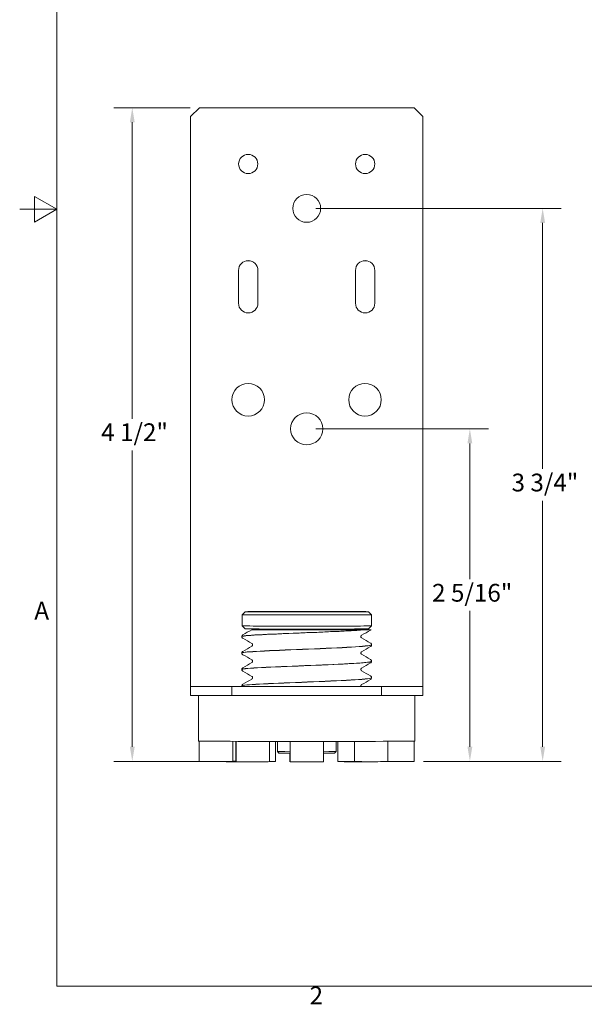
# Model space of a CAD drawing. Units: inches. Extents: x 0.1 to 8.4, y 0 to 11.
# Drawn here: x 0.1 to 3.9, y 0.1 to 6.8 of the extents above; entities that cross this region are included whole.
import ezdxf

# ---------------------------------------------------------------- set-up
doc = ezdxf.new("R2010")
doc.units = ezdxf.units.IN
doc.header["$LTSCALE"] = 0.001
doc.layers.get('0').update_dxf_attribs({"lineweight": 0})
for name, color, linetype, lineweight in [('Border (ANSI)', 7, 'Continuous', 5), ('Dimension (ANSI)', 7, 'Continuous', 5), ('Visible (ANSI)', 7, 'Continuous', 5)]:
    doc.layers.add(name, color=color, linetype=linetype, lineweight=lineweight)
doc.styles.add('Note Text (ANSI)', font='tahoma.ttf')
doc.dimstyles.new('Default (ANSI)', dxfattribs={"dimtxt": 0.12, "dimasz": 0.098425, "dimexe": 0.125, "dimexo": 0.0625, "dimgap": 0.031496, "dimtad": 0, "dimtih": 1, "dimtoh": 1, "dimrnd": 1e-08, "dimzin": 4, "dimdsep": 46, "dimtxsty": 'Note Text (ANSI)', "dimcen": 0.09, "dimdle": 0.393701, "dimclrd": 256, "dimclre": 256, "dimclrt": 256, "dimadec": 0, "dimazin": 1, "dimtfac": 1, "dimtofl": 0, "dimtmove": 0, "dimatfit": 3, "dimfxl": 1, "dimtolj": 1, "dimtzin": 4, "dimlwd": -1, "dimlwe": -1, "dimarcsym": 0})

# ---------------------------------------------------------------- blocks, each defined once
blk = doc.blocks.new('Borders Default Border')
at = {"layer": 'Border (ANSI)', "flags": 128}
for points in [[(0.38, 0.25), (0.38, 10.75), (8.12, 10.75), (8.12, 0.25), (0.38, 0.25)], [(0.13, 5.5), (0.38, 5.5), (0.23, 5.5866), (0.23, 5.4134), (0.38, 5.5)]]:
    blk.add_lwpolyline(points, dxfattribs=at)
at = {"layer": 'Border (ANSI)', "char_height": 0.12, "attachment_point": 7, "style": 'Note Text (ANSI)'}
for s, insert in [('A', (0.229, 2.69)), ('2', (2.0886, 0.09))]:
    blk.add_mtext(s, dxfattribs=dict(at, insert=insert))
blk = doc.blocks.new('*D8')
at = {"layer": 'Defpoints', "color": 0, "transparency": 16777216}
for p in [(0.8906, 6.1865), (1.3441, 6.1865), (1.4563, 1.7695)]:
    blk.add_point(p, dxfattribs=at)
at = {"layer": 'Dimension (ANSI)', "transparency": 16777216}
for p, q in [((1.2816, 6.1865), (0.7656, 6.1865)), ((0.8906, 6.0881), (0.8906, 4.0852)), ((0.8906, 1.8679), (0.8906, 3.8707)), ((1.3938, 1.7695), (0.7656, 1.7695))]:
    blk.add_line(p, q, dxfattribs=at)
for points in [[(0.8742, 6.0881), (0.907, 6.0881), (0.8906, 6.1865)], [(0.8742, 1.8679), (0.907, 1.8679), (0.8906, 1.7695)]]:
    blk.add_solid(points, dxfattribs=at)
at = {"layer": 'Dimension (ANSI)', "transparency": 16777216, "insert": (0.6438, 4.0537), "char_height": 0.12, "attachment_point": 1, "style": 'Note Text (ANSI)'}
blk.add_mtext('\\A1; \\fTahoma|b0|i0;4 1/2"', dxfattribs=at)
blk = doc.blocks.new('*D9')
at = {"layer": 'Defpoints', "color": 0, "transparency": 16777216}
for p in [(2.0691, 4.0165), (3.1715, 4.0165), (2.7953, 1.7695)]:
    blk.add_point(p, dxfattribs=at)
at = {"layer": 'Dimension (ANSI)', "transparency": 16777216}
for p, q in [((2.1316, 4.0165), (3.2965, 4.0165)), ((3.1715, 3.9181), (3.1715, 3.0002)), ((3.1715, 1.8679), (3.1715, 2.7857)), ((2.8578, 1.7695), (3.2965, 1.7695))]:
    blk.add_line(p, q, dxfattribs=at)
for points in [[(3.1551, 3.9181), (3.1879, 3.9181), (3.1715, 4.0165)], [(3.1551, 1.8679), (3.1879, 1.8679), (3.1715, 1.7695)]]:
    blk.add_solid(points, dxfattribs=at)
at = {"layer": 'Dimension (ANSI)', "transparency": 16777216, "insert": (2.8796, 2.9687), "char_height": 0.12, "attachment_point": 1, "style": 'Note Text (ANSI)'}
blk.add_mtext('\\A1; \\fTahoma|b0|i0;2 5/16"', dxfattribs=at)
blk = doc.blocks.new('*D10')
at = {"layer": 'Defpoints', "color": 0, "transparency": 16777216}
for p in [(2.0691, 5.5065), (3.6632, 5.5065), (2.7953, 1.7695)]:
    blk.add_point(p, dxfattribs=at)
at = {"layer": 'Dimension (ANSI)', "transparency": 16777216}
for p, q in [((2.1316, 5.5065), (3.7882, 5.5065)), ((3.6632, 5.4081), (3.6632, 3.7452)), ((3.6632, 1.8679), (3.6632, 3.5307)), ((2.8578, 1.7695), (3.7882, 1.7695))]:
    blk.add_line(p, q, dxfattribs=at)
for points in [[(3.6468, 5.4081), (3.6797, 5.4081), (3.6632, 5.5065)], [(3.6468, 1.8679), (3.6797, 1.8679), (3.6632, 1.7695)]]:
    blk.add_solid(points, dxfattribs=at)
at = {"layer": 'Dimension (ANSI)', "transparency": 16777216, "insert": (3.4164, 3.7137), "char_height": 0.12, "attachment_point": 1, "style": 'Note Text (ANSI)'}
blk.add_mtext('\\A1; \\fTahoma|b0|i0;3 3/4"', dxfattribs=at)

msp = doc.modelspace()

# ---------------------------------------------------------------- linework, layer by layer
at = {"layer": 'Visible (ANSI)'}
for p, q in [((1.3441, 6.1865), (1.2841, 6.1265)), ((1.2841, 2.3365), (1.2841, 6.1265)), ((1.3441, 6.1865), (2.7941, 6.1865)), ((2.8541, 6.1265), (2.7941, 6.1865)), ((2.8541, 6.1265), (2.8541, 2.3365)), ((1.6086, 4.8653), (1.6086, 5.0877)), ((1.7396, 5.0877), (1.7396, 4.8653)), ((2.3986, 4.8653), (2.3986, 5.0877)), ((2.5296, 5.0877), (2.5296, 4.8653)), ((1.6523, 2.7805), (1.6323, 2.7605)), ((1.6323, 2.7605), (1.6323, 2.685)), ((2.4873, 2.7805), (2.5073, 2.7605)), ((2.5073, 2.7605), (2.5073, 2.685)), ((1.6523, 2.6649), (1.6323, 2.6849)), ((1.8583, 2.6589), (1.8538, 2.6635)), ((2.2813, 2.6589), (2.2858, 2.6635)), ((2.4873, 2.6649), (2.5073, 2.6849)), ((1.6308, 2.6123), (1.6308, 2.6132)), ((2.5078, 2.5567), (2.5078, 2.5576)), ((1.6308, 2.5011), (1.6308, 2.502)), ((2.5078, 2.4455), (2.5078, 2.4464)), ((1.2841, 2.276), (1.2841, 2.3365)), ((1.6308, 2.3899), (1.6308, 2.3908)), ((2.5078, 2.3343), (2.5078, 2.3352)), ((2.8541, 2.276), (2.8541, 2.3365)), ((1.2841, 2.276), (1.5641, 2.276)), ((1.2841, 2.2155), (1.2841, 2.276)), ((1.5641, 2.276), (1.5641, 2.2155)), ((1.5641, 2.276), (2.5741, 2.276)), ((1.6308, 2.2787), (1.6308, 2.2796)), ((2.5741, 2.276), (2.8541, 2.276)), ((2.5741, 2.2155), (2.5741, 2.276)), ((2.8541, 2.276), (2.8541, 2.2155)), ((1.5641, 2.2155), (1.2841, 2.2155)), ((1.2841, 2.2155), (1.2841, 2.2155)), ((1.3383, 2.2155), (1.2841, 2.2155)), ((1.2841, 2.2155), (1.2841, 2.2153)), ((1.2841, 2.2153), (1.3383, 2.2153)), ((1.338, 2.2153), (1.338, 1.9068)), ((1.3383, 2.2155), (1.3383, 1.907)), ((1.5641, 2.2155), (2.5741, 2.2155)), ((2.8541, 2.2155), (2.5741, 2.2155)), ((2.8003, 2.2155), (2.8003, 1.907)), ((2.8541, 2.2155), (2.8003, 2.2155)), ((2.8003, 2.2153), (2.8541, 2.2153)), ((2.8541, 2.2155), (2.8541, 2.2155)), ((2.8541, 2.2153), (2.8541, 2.2155)), ((1.343, 1.9066), (1.343, 1.7693)), ((1.3433, 1.9066), (1.3433, 1.7695)), ((1.5693, 1.9047), (1.5693, 1.7695)), ((1.5912, 1.9046), (1.5912, 1.7715)), ((1.5915, 1.9046), (1.5915, 1.7674)), ((1.8175, 1.9041), (1.8175, 1.7674)), ((1.8583, 1.904), (1.8583, 1.7695)), ((1.871, 1.904), (1.871, 1.8353)), ((1.8723, 1.904), (1.8723, 1.8355)), ((1.9563, 1.9039), (1.9563, 1.7669)), ((2.1823, 1.9039), (2.1823, 1.7669)), ((2.2673, 1.904), (2.2673, 1.8355)), ((2.28, 1.904), (2.28, 1.7693)), ((2.2803, 1.904), (2.2803, 1.7695)), ((2.3916, 1.9042), (2.3916, 1.7677)), ((2.6176, 1.9049), (2.6176, 1.7677)), ((2.7953, 1.9066), (2.7953, 1.7695)), ((2.8, 1.9069), (2.8, 1.9068)), ((1.881, 1.8253), (1.871, 1.8353)), ((1.8823, 1.8255), (1.8723, 1.8355)), ((1.956, 1.8248), (1.956, 1.7718)), ((2.256, 1.8253), (2.2561, 1.8254)), ((2.2573, 1.8255), (2.2673, 1.8355)), ((1.5207, 1.7689), (1.5207, 1.7674)), ((1.569, 1.7694), (1.569, 1.7693)), ((1.858, 1.7694), (1.858, 1.7693)), ((1.956, 1.7718), (1.956, 1.7706)), ((1.956, 1.7706), (1.956, 1.7679)), ((1.956, 1.7679), (1.956, 1.7667)), ((2.182, 1.7669), (2.182, 1.7667)), ((2.3208, 1.7689), (2.3208, 1.7672)), ((2.5468, 1.7672), (2.5468, 1.7672)), ((2.795, 1.7694), (2.795, 1.7693))]:
    msp.add_line(p, q, dxfattribs=at)
for centre, radius in [((1.6741, 5.8065), 0.065), ((2.4641, 5.8065), 0.065), ((2.0691, 5.5065), 0.0942), ((1.6738, 4.2134), 0.1102), ((2.4629, 4.2134), 0.1102), ((2.0691, 4.0165), 0.1087)]:
    msp.add_circle(centre, radius, dxfattribs=at)
for centre, radius, start, end in [((1.6741, 5.8065), 0.065, 0.00018, 179.99982), ((1.6741, 5.8063), 0.065, 0.09184, 179.90816), ((2.4641, 5.8065), 0.065, 0.00018, 179.99982), ((2.4641, 5.8063), 0.065, 0.09184, 179.90816), ((2.0691, 5.5065), 0.0942, 0.00012, 179.99988), ((2.0691, 5.5063), 0.0942, 0.0634, 179.9366), ((1.6741, 5.0877), 0.0655, 0, 180), ((1.6741, 5.0877), 0.0655, 0, 180), ((1.6741, 5.0875), 0.0655, 0, 180), ((2.4641, 5.0877), 0.0655, 0, 180), ((2.4641, 5.0877), 0.0655, 0, 180), ((2.4641, 5.0875), 0.0655, 0, 180), ((1.6741, 4.8653), 0.0655, 180, 0), ((2.4641, 4.8653), 0.0655, 180, 0), ((2.0691, 4.0165), 0.1087, 0.00011, 179.99989), ((2.0691, 4.0163), 0.1087, 0.05493, 179.94507)]:
    msp.add_arc(centre, radius, start, end, dxfattribs=at)
for centre, major_axis, start_param, end_param in [((2.0698, 2.7605), (-0.4375, 0), 6.278977, 9.428986), ((2.0698, 2.685), (0.4375, 0), 3.141593, 6.283185), ((2.0698, 2.665), (-0.4175, 0), 0.004208, 3.137384), ((2.0693, 2.659), (-0.366, 0), 5.331068, 10.373515), ((2.0693, 2.659), (-0.366, 0), 5.331068, 10.373515), ((2.0693, 2.659), (0.4385, 0), 5.724315, 5.775435), ((2.069, 1.9068), (-0.731, 0), 6.242089, 6.400213), ((2.0693, 1.907), (0.731, 0), 3.141593, 6.283185), ((2.069, 1.9068), (0.731, 0), 4.420091, 4.438094), ((2.069, 1.9068), (0.731, 0), 4.987196, 5.005201), ((2.069, 1.9068), (0.731, 0), 6.170454, 6.309712), ((2.0685, 1.8353), (-0.1975, 0), 6.160914, 6.287394), ((2.0698, 1.8355), (-0.1975, 0), 0, 0.958549), ((2.0685, 1.8253), (-0.1875, 0), 6.123253, 7.210513), ((2.0698, 1.8255), (-0.1875, 0), 0.004208, 0.92058), ((2.0698, 1.8355), (0.1975, 0), 5.318403, 6.283185), ((2.0698, 1.8255), (0.1875, 0), 5.355858, 6.278977), ((2.0685, 1.8253), (0.1875, 0), 5.36502, 6.387705), ((1.456, 1.7693), (-0.113, 0), 6.055434, 9.63796), ((1.4563, 1.7695), (0.113, 0), 3.141593, 6.283185), ((1.6337, 1.7674), (-0.113, 0), 5.094996, 8.01514), ((1.636, 1.7711), (-0.113, 0), 5.119427, 5.34399), ((1.636, 1.7711), (0.113, 0), 4.080788, 4.307235), ((1.7042, 1.7715), (-0.113, 0), 0, 0.069066), ((1.7045, 1.7674), (0.113, 0), 3.141593, 6.283185), ((1.7453, 1.7695), (0.113, 0), 5.405269, 6.283185), ((1.745, 1.7693), (0.113, 0), 5.409417, 6.496367), ((2.069, 1.7667), (-0.113, 0), 6.055434, 9.63796), ((2.069, 1.7718), (-0.113, 0), 6.203337, 6.363033), ((2.069, 1.7706), (-0.113, 0), 6.203337, 6.363033), ((2.069, 1.7679), (-0.113, 0), 6.203337, 6.363033), ((2.0693, 1.7669), (0.113, 0), 3.141593, 6.283185), ((2.393, 1.7693), (-0.113, 0), 6.055434, 7.841886), ((2.3933, 1.7695), (-0.113, 0), 0, 1.555514), ((2.4338, 1.7672), (-0.113, 0), 5.093706, 9.4737), ((2.5046, 1.7677), (0.113, 0), 3.141593, 6.283185), ((2.6823, 1.7695), (0.113, 0), 4.102467, 6.283185), ((2.682, 1.7693), (0.113, 0), 4.106349, 6.496367)]:
    msp.add_ellipse(centre, major_axis=major_axis, ratio=0.004208, start_param=start_param, end_param=end_param, dxfattribs=at)
for major_axis in [(0.4175, 0), (0.1295, 0)]:
    msp.add_ellipse((2.0698, 2.7805), major_axis=major_axis, ratio=0.004208, dxfattribs=at)
for points, knots in [([(1.6309, 2.6123), (1.6308, 2.6127), (1.6312, 2.6131), (1.6321, 2.6136), (1.6404, 2.6175), (1.6897, 2.6214), (1.7677, 2.6254), (1.8454, 2.6294), (1.9507, 2.6335), (2.0576, 2.6378), (2.1648, 2.6421), (2.2726, 2.6466), (2.3541, 2.6513), (2.3937, 2.6535), (2.4272, 2.6558), (2.4525, 2.6581)], [21.989938, 21.989938, 21.989938, 21.989938, 22.068079, 22.068079, 22.068079, 22.803555, 22.803555, 22.803555, 23.535306, 23.535306, 23.535306, 24.268709, 24.268709, 24.268709, 24.624991, 24.624991, 24.624991, 24.624991]), ([(1.6308, 2.6133), (1.6309, 2.6154), (1.6316, 2.6176), (1.6334, 2.6206), (1.6344, 2.6217), (1.6361, 2.6232), (1.6369, 2.6237), (1.6376, 2.6241)], [0, 0, 0, 0, 0.02697376, 0.02697376, 0.05205436, 0.05205436, 0.07698533, 0.07698533, 0.07698533, 0.07698533]), ([(1.6376, 2.6015), (1.6366, 2.6021), (1.6353, 2.6029), (1.6332, 2.6053), (1.6325, 2.6064), (1.6313, 2.609), (1.6309, 2.6107), (1.6308, 2.6123)], [0, 0, 0, 0, 0.03691575, 0.03691575, 0.05652625, 0.05652625, 0.07700735, 0.07700735, 0.07700735, 0.07700735]), ([(2.4411, 2.658), (2.3846, 2.6533), (2.2939, 2.6487), (2.1914, 2.6443), (2.0867, 2.6397), (1.9707, 2.6354), (1.8731, 2.6312), (1.7767, 2.627), (1.6993, 2.623), (1.6604, 2.6191), (1.6409, 2.6172), (1.6312, 2.6152), (1.6312, 2.6132)], [-30.857056, -30.857056, -30.857056, -30.857056, -30.127303, -30.127303, -30.127303, -29.381284, -29.381284, -29.381284, -28.643687, -28.643687, -28.643687, -28.274334, -28.274334, -28.274334, -28.274334]), ([(1.6978, 2.6589), (1.6961, 2.6587), (1.7041, 2.6585), (1.7386, 2.6581), (1.7653, 2.6579), (1.8348, 2.6576), (1.8774, 2.6575), (1.9732, 2.6573), (2.0258, 2.6572), (2.1098, 2.6572), (2.1403, 2.6572), (2.2007, 2.6572), (2.2305, 2.6573), (2.2591, 2.6573)], [0, 0, 0, 0, 0.373526, 0.373526, 0.758604, 0.758604, 1.155227, 1.155227, 1.563391, 1.563391, 1.794479, 1.794479, 2.029128, 2.029128, 2.029128, 2.029128]), ([(1.7542, 2.6597), (1.7333, 2.6596), (1.7182, 2.6594), (1.7006, 2.6591), (1.6986, 2.659), (1.6978, 2.6589)], [0, 0, 0, 0, 0.3127924, 0.3127924, 0.5962772, 0.5962772, 0.5962772, 0.5962772]), ([(1.8571, 2.6602), (1.8489, 2.6602), (1.8404, 2.6602), (1.8011, 2.66), (1.775, 2.6599), (1.7542, 2.6597)], [0.1175889, 0.1175889, 0.1175889, 0.1175889, 0.1703869, 0.1703869, 0.3585943, 0.3585943, 0.3585943, 0.3585943]), ([(2.2591, 2.6573), (2.2824, 2.6574), (2.3155, 2.6574), (2.3862, 2.6577), (2.4168, 2.6578), (2.4411, 2.658)], [0, 0, 0, 0, 0.1914928, 0.1914928, 0.3860936, 0.3860936, 0.3860936, 0.3860936]), ([(2.5014, 2.6591), (2.4947, 2.6593), (2.4775, 2.6595), (2.4241, 2.6599), (2.389, 2.6601), (2.3268, 2.6603), (2.3053, 2.6604), (2.2828, 2.6604)], [0, 0, 0, 0, 0.422454, 0.422454, 0.833341, 0.833341, 1.028471, 1.028471, 1.028471, 1.028471]), ([(2.4398, 2.6213), (2.4395, 2.6212), (2.4388, 2.6208), (2.4373, 2.619), (2.4367, 2.6182), (2.4357, 2.6158), (2.4353, 2.6143), (2.4353, 2.6128)], [0, 0, 0, 0, 0.04297463, 0.04297463, 0.06568081, 0.06568081, 0.08915816, 0.08915816, 0.08915816, 0.08915816]), ([(2.4353, 2.6128), (2.4353, 2.6104), (2.4362, 2.6081), (2.4379, 2.6056), (2.4387, 2.605), (2.4394, 2.6044), (2.4396, 2.6043), (2.4398, 2.6042)], [0, 0, 0, 0, 0.03712034, 0.03712034, 0.06844578, 0.06844578, 0.08910761, 0.08910761, 0.08910761, 0.08910761]), ([(2.4525, 2.6581), (2.4747, 2.6582), (2.4901, 2.6584), (2.5056, 2.6588), (2.5044, 2.659), (2.5014, 2.6591)], [0.0249806, 0.0249806, 0.0249806, 0.0249806, 0.3734336, 0.3734336, 0.7166867, 0.7166867, 0.7166867, 0.7166867]), ([(2.5077, 2.5577), (2.5078, 2.5566), (2.5058, 2.5555), (2.5016, 2.5543), (2.4837, 2.5496), (2.4253, 2.5448), (2.341, 2.5402), (2.257, 2.5356), (2.148, 2.5311), (2.0412, 2.5269), (1.9342, 2.5226), (1.8304, 2.5184), (1.7555, 2.5144), (1.6807, 2.5104), (1.6355, 2.5065), (1.6312, 2.5027), (1.6309, 2.5025), (1.6308, 2.5022), (1.6308, 2.502)], [-25.134234, -25.134234, -25.134234, -25.134234, -24.964473, -24.964473, -24.964473, -24.230237, -24.230237, -24.230237, -23.497693, -23.497693, -23.497693, -22.76441, -22.76441, -22.76441, -22.031575, -22.031575, -22.031575, -21.991149, -21.991149, -21.991149, -21.991149]), ([(1.6311, 2.5011), (1.6312, 2.5037), (1.6492, 2.5064), (1.6841, 2.5091), (1.7353, 2.513), (1.8222, 2.517), (1.9232, 2.5212), (2.0241, 2.5253), (2.1382, 2.5297), (2.237, 2.5342), (2.3358, 2.5387), (2.4186, 2.5433), (2.4648, 2.548), (2.493, 2.5509), (2.5074, 2.5538), (2.5075, 2.5567)], [15.706752, 15.706752, 15.706752, 15.706752, 16.206012, 16.206012, 16.206012, 16.939045, 16.939045, 16.939045, 17.671227, 17.671227, 17.671227, 18.402639, 18.402639, 18.402639, 18.849556, 18.849556, 18.849556, 18.849556]), ([(1.7033, 2.5572), (1.7033, 2.5593), (1.7026, 2.5614), (1.7011, 2.564), (1.7003, 2.5648), (1.6991, 2.5658), (1.6987, 2.5661), (1.6984, 2.5662)], [0, 0, 0, 0, 0.0283372, 0.0283372, 0.05294448, 0.05294448, 0.07663449, 0.07663449, 0.07663449, 0.07663449]), ([(1.6984, 2.5481), (1.6988, 2.5483), (1.6995, 2.5487), (1.7011, 2.5504), (1.7018, 2.5513), (1.7029, 2.5539), (1.7033, 2.5555), (1.7033, 2.5572)], [0, 0, 0, 0, 0.03335033, 0.03335033, 0.05447171, 0.05447171, 0.07665692, 0.07665692, 0.07665692, 0.07665692]), ([(2.5006, 2.569), (2.5018, 2.5683), (2.5031, 2.5674), (2.5053, 2.5649), (2.5061, 2.5638), (2.5073, 2.5611), (2.5078, 2.5594), (2.5078, 2.5577)], [0, 0, 0, 0, 0.0444551, 0.0444551, 0.06764998, 0.06764998, 0.09163073, 0.09163073, 0.09163073, 0.09163073]), ([(2.5078, 2.5567), (2.5077, 2.5542), (2.5068, 2.5518), (2.5047, 2.5486), (2.5036, 2.5475), (2.5019, 2.5461), (2.5012, 2.5457), (2.5006, 2.5453)], [0, 0, 0, 0, 0.03501628, 0.03501628, 0.06790321, 0.06790321, 0.09157433, 0.09157433, 0.09157433, 0.09157433]), ([(1.6308, 2.502), (1.6309, 2.5042), (1.6316, 2.5063), (1.6334, 2.5094), (1.6344, 2.5104), (1.6361, 2.512), (1.6369, 2.5125), (1.6376, 2.5129)], [0, 0, 0, 0, 0.02697376, 0.02697376, 0.05205436, 0.05205436, 0.07698533, 0.07698533, 0.07698533, 0.07698533]), ([(1.6376, 2.4902), (1.6366, 2.4909), (1.6353, 2.4917), (1.6332, 2.4941), (1.6325, 2.4952), (1.6313, 2.4978), (1.6309, 2.4994), (1.6308, 2.5011)], [0, 0, 0, 0, 0.03691575, 0.03691575, 0.05652625, 0.05652625, 0.07700735, 0.07700735, 0.07700735, 0.07700735]), ([(2.4398, 2.5101), (2.4395, 2.51), (2.4388, 2.5096), (2.4373, 2.5078), (2.4367, 2.5069), (2.4357, 2.5046), (2.4353, 2.5031), (2.4353, 2.5016)], [0, 0, 0, 0, 0.04297463, 0.04297463, 0.06568081, 0.06568081, 0.08915816, 0.08915816, 0.08915816, 0.08915816]), ([(2.4353, 2.5016), (2.4353, 2.4992), (2.4362, 2.4969), (2.4379, 2.4944), (2.4387, 2.4938), (2.4394, 2.4932), (2.4396, 2.4931), (2.4398, 2.493)], [0, 0, 0, 0, 0.03712034, 0.03712034, 0.06844578, 0.06844578, 0.08910761, 0.08910761, 0.08910761, 0.08910761]), ([(1.6308, 2.3908), (1.6309, 2.393), (1.6316, 2.3951), (1.6334, 2.3982), (1.6344, 2.3992), (1.6361, 2.4008), (1.6369, 2.4013), (1.6376, 2.4017)], [0, 0, 0, 0, 0.02697376, 0.02697376, 0.05205436, 0.05205436, 0.07698533, 0.07698533, 0.07698533, 0.07698533]), ([(1.631, 2.3899), (1.6309, 2.3907), (1.6326, 2.3915), (1.6361, 2.3924), (1.6527, 2.3962), (1.7096, 2.4001), (1.7926, 2.4042), (1.8755, 2.4082), (1.9838, 2.4124), (2.0906, 2.4167), (2.1974, 2.4211), (2.3017, 2.4256), (2.3777, 2.4302), (2.4536, 2.4348), (2.5006, 2.4396), (2.507, 2.4443), (2.5076, 2.4447), (2.5078, 2.4451), (2.5078, 2.4455)], [9.423567, 9.423567, 9.423567, 9.423567, 9.58054, 9.58054, 9.58054, 10.312543, 10.312543, 10.312543, 11.04416, 11.04416, 11.04416, 11.77541, 11.77541, 11.77541, 12.506314, 12.506314, 12.506314, 12.566371, 12.566371, 12.566371, 12.566371]), ([(2.5076, 2.4464), (2.5075, 2.4433), (2.4911, 2.4402), (2.459, 2.4371), (2.4083, 2.4323), (2.3189, 2.4275), (2.2144, 2.4228), (2.1127, 2.4183), (1.9978, 2.414), (1.8985, 2.4098), (1.7995, 2.4057), (1.7169, 2.4017), (1.6716, 2.3977), (1.6448, 2.3954), (1.6312, 2.3931), (1.6311, 2.3908)], [-18.851049, -18.851049, -18.851049, -18.851049, -18.37339, -18.37339, -18.37339, -17.615973, -17.615973, -17.615973, -16.878714, -16.878714, -16.878714, -16.142637, -16.142637, -16.142637, -15.707963, -15.707963, -15.707963, -15.707963]), ([(1.7033, 2.446), (1.7033, 2.4481), (1.7026, 2.4502), (1.7011, 2.4528), (1.7003, 2.4536), (1.6991, 2.4546), (1.6987, 2.4549), (1.6984, 2.455)], [0, 0, 0, 0, 0.0283372, 0.0283372, 0.05294448, 0.05294448, 0.07663449, 0.07663449, 0.07663449, 0.07663449]), ([(1.6984, 2.4369), (1.6988, 2.4371), (1.6995, 2.4375), (1.7011, 2.4392), (1.7018, 2.4401), (1.7029, 2.4427), (1.7033, 2.4443), (1.7033, 2.446)], [0, 0, 0, 0, 0.03335033, 0.03335033, 0.05447171, 0.05447171, 0.07665692, 0.07665692, 0.07665692, 0.07665692]), ([(2.4398, 2.3989), (2.4395, 2.3987), (2.4388, 2.3984), (2.4373, 2.3966), (2.4367, 2.3957), (2.4357, 2.3934), (2.4353, 2.3919), (2.4353, 2.3904)], [0, 0, 0, 0, 0.04297463, 0.04297463, 0.06568081, 0.06568081, 0.08915816, 0.08915816, 0.08915816, 0.08915816]), ([(2.5006, 2.4578), (2.5018, 2.4571), (2.5031, 2.4562), (2.5053, 2.4537), (2.5061, 2.4526), (2.5073, 2.4498), (2.5078, 2.4482), (2.5078, 2.4464)], [0, 0, 0, 0, 0.0444551, 0.0444551, 0.06764998, 0.06764998, 0.09163073, 0.09163073, 0.09163073, 0.09163073]), ([(2.5078, 2.4455), (2.5077, 2.443), (2.5068, 2.4406), (2.5047, 2.4373), (2.5036, 2.4363), (2.5019, 2.4349), (2.5012, 2.4345), (2.5006, 2.4341)], [0, 0, 0, 0, 0.03501628, 0.03501628, 0.06790321, 0.06790321, 0.09157433, 0.09157433, 0.09157433, 0.09157433]), ([(1.6376, 2.379), (1.6366, 2.3796), (1.6353, 2.3805), (1.6332, 2.3829), (1.6325, 2.3839), (1.6313, 2.3866), (1.6309, 2.3882), (1.6308, 2.3899)], [0, 0, 0, 0, 0.03691575, 0.03691575, 0.05652625, 0.05652625, 0.07700735, 0.07700735, 0.07700735, 0.07700735]), ([(2.5078, 2.3352), (2.5078, 2.3346), (2.5073, 2.334), (2.5061, 2.3334), (2.4966, 2.3287), (2.4466, 2.3239), (2.3685, 2.3193), (2.2897, 2.3147), (2.1832, 2.3101), (2.0755, 2.3058), (1.9682, 2.3015), (1.8608, 2.2973), (1.7801, 2.2933), (1.6996, 2.2892), (1.6465, 2.2853), (1.6339, 2.2815), (1.6318, 2.2808), (1.6309, 2.2802), (1.6309, 2.2796)], [-12.567863, -12.567863, -12.567863, -12.567863, -12.477065, -12.477065, -12.477065, -11.746345, -11.746345, -11.746345, -11.009703, -11.009703, -11.009703, -10.275255, -10.275255, -10.275255, -9.54267, -9.54267, -9.54267, -9.424778, -9.424778, -9.424778, -9.424778]), ([(1.631, 2.2787), (1.6311, 2.2817), (1.6549, 2.2847), (1.6996, 2.2877), (1.7575, 2.2917), (1.8498, 2.2958), (1.9536, 2.3), (2.0572, 2.3042), (2.1713, 2.3086), (2.2672, 2.3131), (2.363, 2.3177), (2.4398, 2.3224), (2.4785, 2.3271), (2.4978, 2.3295), (2.5075, 2.3319), (2.5075, 2.3343)], [3.140382, 3.140382, 3.140382, 3.140382, 3.709394, 3.709394, 3.709394, 4.445216, 4.445216, 4.445216, 5.180488, 5.180488, 5.180488, 5.915232, 5.915232, 5.915232, 6.283185, 6.283185, 6.283185, 6.283185]), ([(1.7033, 2.3347), (1.7033, 2.3369), (1.7026, 2.3389), (1.7011, 2.3416), (1.7003, 2.3424), (1.6991, 2.3434), (1.6987, 2.3436), (1.6984, 2.3438)], [0, 0, 0, 0, 0.0283372, 0.0283372, 0.05294448, 0.05294448, 0.07663449, 0.07663449, 0.07663449, 0.07663449]), ([(1.6984, 2.3257), (1.6988, 2.3259), (1.6995, 2.3263), (1.7011, 2.328), (1.7018, 2.3289), (1.7029, 2.3314), (1.7033, 2.3331), (1.7033, 2.3347)], [0, 0, 0, 0, 0.03335033, 0.03335033, 0.05447171, 0.05447171, 0.07665692, 0.07665692, 0.07665692, 0.07665692]), ([(2.4353, 2.3904), (2.4353, 2.388), (2.4362, 2.3857), (2.4379, 2.3832), (2.4387, 2.3826), (2.4394, 2.382), (2.4396, 2.3819), (2.4398, 2.3818)], [0, 0, 0, 0, 0.03712034, 0.03712034, 0.06844578, 0.06844578, 0.08910761, 0.08910761, 0.08910761, 0.08910761]), ([(2.5006, 2.3466), (2.5018, 2.3459), (2.5031, 2.345), (2.5053, 2.3425), (2.5061, 2.3414), (2.5073, 2.3386), (2.5078, 2.3369), (2.5078, 2.3352)], [0, 0, 0, 0, 0.0444551, 0.0444551, 0.06764998, 0.06764998, 0.09163073, 0.09163073, 0.09163073, 0.09163073]), ([(2.5078, 2.3343), (2.5077, 2.3318), (2.5068, 2.3294), (2.5047, 2.3261), (2.5036, 2.325), (2.5019, 2.3237), (2.5012, 2.3233), (2.5006, 2.3229)], [0, 0, 0, 0, 0.03501628, 0.03501628, 0.06790321, 0.06790321, 0.09157433, 0.09157433, 0.09157433, 0.09157433]), ([(1.6308, 2.2796), (1.6309, 2.2818), (1.6316, 2.2839), (1.6334, 2.2869), (1.6344, 2.288), (1.6361, 2.2895), (1.6369, 2.29), (1.6376, 2.2905)], [0, 0, 0, 0, 0.02697376, 0.02697376, 0.05205436, 0.05205436, 0.07698533, 0.07698533, 0.07698533, 0.07698533]), ([(2.4398, 2.2877), (2.4395, 2.2875), (2.4388, 2.2872), (2.4373, 2.2854), (2.4367, 2.2845), (2.4357, 2.2821), (2.4353, 2.2806), (2.4353, 2.2791)], [0, 0, 0, 0, 0.04297463, 0.04297463, 0.06568081, 0.06568081, 0.08915816, 0.08915816, 0.08915816, 0.08915816])]:
    msp.add_open_spline(points, degree=3, knots=knots, dxfattribs=at)
for points in [[(1.6376, 2.6241), (1.6576, 2.6357), (1.6776, 2.6473), (1.6976, 2.6588)], [(1.6984, 2.5662), (1.6782, 2.578), (1.6579, 2.5897), (1.6376, 2.6015)], [(2.5006, 2.6566), (2.4803, 2.6448), (2.46, 2.6331), (2.4398, 2.6213)], [(2.4398, 2.6042), (2.46, 2.5925), (2.4803, 2.5808), (2.5006, 2.569)], [(2.5037, 2.6589), (2.5026, 2.6578), (2.5015, 2.6571), (2.5006, 2.6566)], [(1.6376, 2.5129), (1.6579, 2.5246), (1.6782, 2.5364), (1.6984, 2.5481)], [(2.5006, 2.5453), (2.4803, 2.5336), (2.46, 2.5219), (2.4398, 2.5101)], [(1.6984, 2.455), (1.6782, 2.4668), (1.6579, 2.4785), (1.6376, 2.4902)], [(2.4398, 2.493), (2.46, 2.4813), (2.4803, 2.4695), (2.5006, 2.4578)], [(1.6376, 2.4017), (1.6579, 2.4134), (1.6782, 2.4252), (1.6984, 2.4369)], [(2.5006, 2.4341), (2.4803, 2.4224), (2.46, 2.4106), (2.4398, 2.3989)], [(1.6984, 2.3438), (1.6782, 2.3555), (1.6579, 2.3673), (1.6376, 2.379)], [(2.4398, 2.3818), (2.46, 2.3701), (2.4803, 2.3583), (2.5006, 2.3466)], [(1.6312, 2.276), (1.631, 2.2769), (1.6309, 2.2778), (1.6308, 2.2787)], [(1.6376, 2.2905), (1.6579, 2.3022), (1.6782, 2.3139), (1.6984, 2.3257)], [(2.4353, 2.2791), (2.4353, 2.278), (2.4355, 2.277), (2.4358, 2.276)], [(2.5006, 2.3229), (2.4803, 2.3112), (2.46, 2.2994), (2.4398, 2.2877)]]:
    msp.add_open_spline(points, degree=3, dxfattribs=at)

# ---------------------------------------------------------------- block references
msp.add_blockref('Borders Default Border', (0, 0))

# ---------------------------------------------------------------- dimensions: what is measured, and where the dimension line sits
at = {"layer": 'Dimension (ANSI)'}
for base, p1, p2, angle, text, picture, middle in [((0.8906, 6.1865), (1.4563, 1.7695), (1.3441, 6.1865), 270, ' \\fTahoma|b0|i0;4 1/2"', '*D8', (0.8906, 3.978)), ((3.6632, 5.5065), (2.7953, 1.7695), (2.0691, 5.5065), 90, ' \\fTahoma|b0|i0;3 3/4"', '*D10', (3.6632, 3.638)), ((3.1715, 4.0165), (2.7953, 1.7695), (2.0691, 4.0165), 90, ' \\fTahoma|b0|i0;2 5/16"', '*D9', (3.1715, 2.893))]:
    dim = msp.add_linear_dim(base=base, p1=p1, p2=p2, angle=angle, text=text, dimstyle='Default (ANSI)', override={"dimgap": 0.031496, "dimdec": 2, "dimtol": 0, "dimlim": 0, "dimtp": 0, "dimtm": 0, "dimtdec": 2, "dimatfit": 1}, dxfattribs=at)
    dim.commit()
    dim.dimension.update_dxf_attribs({"geometry": picture, "text_midpoint": middle, "dimtype": 160})

doc.saveas('drawing.dxf')
